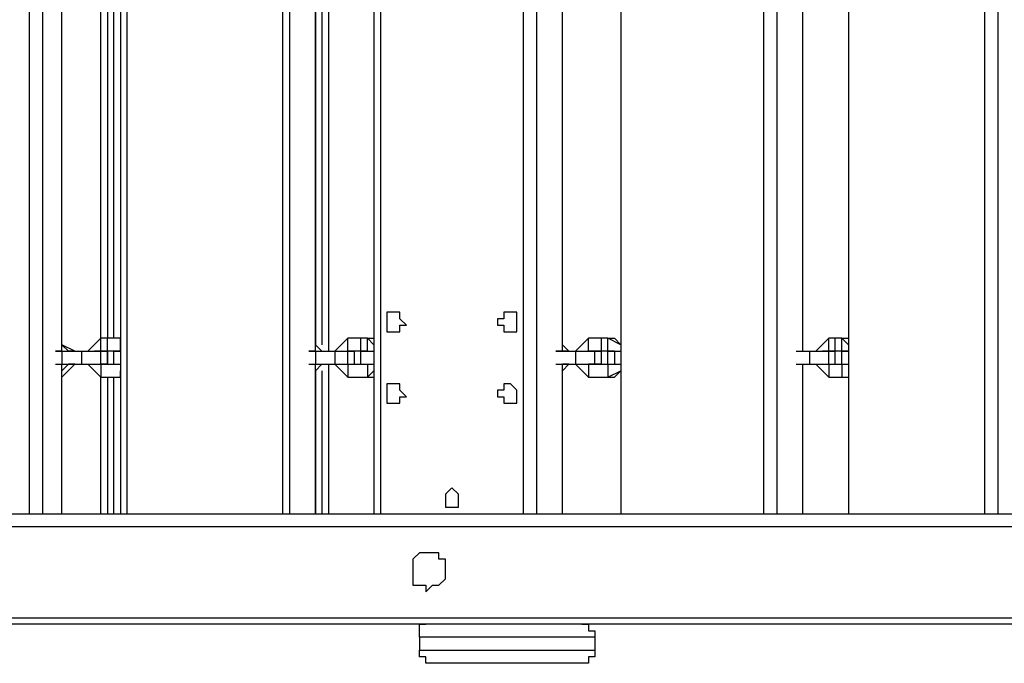
# Model space of a CAD drawing. Units: millimetres. Extents: x 9 to 152, y 56 to 191.
# Drawn here: x 67 to 72, y 92 to 96 of the extents above; entities that cross this region are included whole.
import ezdxf

# ---------------------------------------------------------------- set-up
doc = ezdxf.new("R2010")
doc.units = ezdxf.units.MM
doc.header["$MEASUREMENT"] = 0
doc.layers.add('Ebene 1', color=7, linetype='Continuous', lineweight=0)

msp = doc.modelspace()

# ---------------------------------------------------------------- linework, layer by layer
at = {"layer": 'Ebene 1', "color": 18, "lineweight": 25, "true_color": 0x000000}
for points in [[(66.8867, 93.2039), (66.8867, 93.2039), (66.8867, 98.6014), (66.8867, 98.6014)], [(66.9572, 98.6014), (66.9572, 98.6014), (66.9572, 93.2039), (66.9572, 93.2039)], [(67.3806, 98.6014), (67.3806, 98.6014), (67.3806, 93.2039), (67.3806, 93.2039)], [(67.4158, 98.6014), (67.4158, 98.6014), (67.4158, 93.2039), (67.4158, 93.2039)], [(68.2625, 93.2039), (68.2625, 93.2039), (68.2625, 98.6014), (68.2625, 98.6014)], [(68.2978, 98.6014), (68.2978, 98.6014), (68.2978, 93.2039), (68.2978, 93.2039)], [(68.7564, 98.6014), (68.7564, 98.6014), (68.7564, 93.2039), (68.7564, 93.2039)], [(68.7917, 98.6014), (68.7917, 98.6014), (68.7917, 93.2039), (68.7917, 93.2039)], [(69.5678, 93.2039), (69.5678, 93.2039), (69.5678, 98.6014), (69.5678, 98.6014)], [(69.6383, 98.6014), (69.6383, 98.6014), (69.6383, 93.2039), (69.6383, 93.2039)], [(70.0969, 98.6014), (70.0969, 98.6014), (70.0969, 93.2039), (70.0969, 93.2039)], [(70.0969, 98.6014), (70.0969, 98.6014), (70.0969, 93.2039), (70.0969, 93.2039)], [(70.8731, 93.2039), (70.8731, 93.2039), (70.8731, 98.6014), (70.8731, 98.6014)], [(70.9436, 98.6014), (70.9436, 98.6014), (70.9436, 93.2039), (70.9436, 93.2039)], [(71.3317, 98.6014), (71.3317, 98.6014), (71.3317, 93.2039), (71.3317, 93.2039)], [(71.3317, 98.6014), (71.3317, 98.6014), (71.3317, 93.2039), (71.3317, 93.2039)], [(72.0725, 93.2039), (72.0725, 93.2039), (72.0725, 98.6014), (72.0725, 98.6014)], [(72.1431, 98.6014), (72.1431, 98.6014), (72.1431, 93.2039), (72.1431, 93.2039)], [(67.0631, 94.0858), (67.0631, 94.0858), (67.0631, 97.7194), (67.0631, 97.7194)], [(68.4389, 94.0858), (68.4389, 94.0858), (68.4389, 97.7194), (68.4389, 97.7194)], [(68.5094, 97.7194), (68.5094, 97.7194), (68.5094, 94.0858), (68.5094, 94.0858)], [(69.7794, 94.0858), (69.7794, 94.0858), (69.7794, 97.7194), (69.7794, 97.7194)], [(71.0847, 94.0858), (71.0847, 94.0858), (71.0847, 97.7194), (71.0847, 97.7194)], [(71.0847, 94.0858), (71.0847, 94.0858), (71.0847, 97.7194), (71.0847, 97.7194)], [(67.0631, 94.1211), (67.0631, 94.1211), (67.0631, 97.6842), (67.0631, 97.6842)], [(67.2747, 94.1564), (67.2747, 94.1564), (67.2747, 97.6489), (67.2747, 97.6489)], [(67.31, 97.6489), (67.31, 97.6489), (67.31, 94.1564), (67.31, 94.1564)], [(67.3453, 94.1564), (67.3453, 94.1564), (67.3453, 97.6489), (67.3453, 97.6489)], [(67.3453, 94.1564), (67.3453, 94.1564), (67.3453, 97.6489), (67.3453, 97.6489)], [(67.3806, 97.6489), (67.3806, 97.6489), (67.3806, 94.1564), (67.3806, 94.1564)], [(68.4389, 94.1211), (68.4389, 94.1211), (68.4389, 97.6842), (68.4389, 97.6842)], [(68.4389, 97.6842), (68.4389, 97.6842), (68.4389, 94.1211), (68.4389, 94.1211)], [(68.4742, 97.6842), (68.4742, 97.6842), (68.4742, 94.1211), (68.4742, 94.1211)], [(69.7794, 94.0858), (69.7794, 94.0858), (69.7794, 97.6842), (69.7794, 97.6842)], [(67.0983, 94.0858), (67.0983, 94.0858), (67.0631, 94.1211), (67.0631, 94.1211)], [(67.1336, 94.0858), (67.1336, 94.0858), (67.0631, 94.1211), (67.0631, 94.1211)], [(67.2747, 94.1564), (67.2747, 94.1564), (67.2042, 94.0858), (67.2042, 94.0858)], [(67.2747, 94.0858), (67.2747, 94.0858), (67.2747, 94.1564), (67.2747, 94.1564)], [(67.31, 94.1564), (67.31, 94.1564), (67.2747, 94.1564), (67.2747, 94.1564)], [(67.31, 94.0858), (67.31, 94.0858), (67.31, 94.1564), (67.31, 94.1564)], [(67.3806, 94.1564), (67.3806, 94.1564), (67.31, 94.1564), (67.31, 94.1564)], [(67.3806, 94.0858), (67.3806, 94.0858), (67.3806, 94.1564), (67.3806, 94.1564)], [(67.3806, 94.1211), (67.3806, 94.1211), (67.3806, 94.1564), (67.3806, 94.1564)], [(67.3806, 94.1564), (67.3806, 94.1564), (67.3806, 94.1564), (67.3806, 94.1564)], [(68.4742, 94.0858), (68.4742, 94.0858), (68.4389, 94.1211), (68.4389, 94.1211)], [(68.4742, 94.0858), (68.4742, 94.0858), (68.4389, 94.1211), (68.4389, 94.1211)], [(68.6153, 94.1564), (68.6153, 94.1564), (68.5447, 94.0858), (68.5447, 94.0858)], [(68.6153, 94.0858), (68.6153, 94.0858), (68.6153, 94.1564), (68.6153, 94.1564)], [(68.6858, 94.1564), (68.6858, 94.1564), (68.6153, 94.1564), (68.6153, 94.1564)], [(68.6858, 94.0858), (68.6858, 94.0858), (68.6858, 94.1564), (68.6858, 94.1564)], [(68.7211, 94.1564), (68.7211, 94.1564), (68.6858, 94.1564), (68.6858, 94.1564)], [(68.7211, 94.1564), (68.7211, 94.1564), (68.7564, 94.1564), (68.7564, 94.1564)], [(68.7564, 94.1211), (68.7564, 94.1211), (68.7211, 94.1564), (68.7211, 94.1564)], [(68.7211, 94.0858), (68.7211, 94.0858), (68.7211, 94.1564), (68.7211, 94.1564)], [(68.7564, 94.1564), (68.7564, 94.1564), (68.7564, 94.1564), (68.7564, 94.1564)], [(69.8147, 94.0858), (69.8147, 94.0858), (69.7794, 94.1211), (69.7794, 94.1211)], [(69.9206, 94.1564), (69.9206, 94.1564), (69.85, 94.0858), (69.85, 94.0858)], [(69.9206, 94.0858), (69.9206, 94.0858), (69.9206, 94.1564), (69.9206, 94.1564)], [(69.9911, 94.1564), (69.9911, 94.1564), (69.9206, 94.1564), (69.9206, 94.1564)], [(69.9911, 94.0858), (69.9911, 94.0858), (69.9911, 94.1564), (69.9911, 94.1564)], [(70.0264, 94.1564), (70.0264, 94.1564), (69.9911, 94.1564), (69.9911, 94.1564)], [(70.0264, 94.1564), (70.0264, 94.1564), (70.0617, 94.1564), (70.0617, 94.1564)], [(70.0969, 94.1211), (70.0969, 94.1211), (70.0264, 94.1564), (70.0264, 94.1564)], [(70.0264, 94.0858), (70.0264, 94.0858), (70.0264, 94.1564), (70.0264, 94.1564)], [(70.0969, 94.1211), (70.0969, 94.1211), (70.0617, 94.1564), (70.0617, 94.1564)], [(71.2258, 94.1564), (71.2258, 94.1564), (71.1553, 94.0858), (71.1553, 94.0858)], [(71.2258, 94.0858), (71.2258, 94.0858), (71.2258, 94.1564), (71.2258, 94.1564)], [(71.2611, 94.1564), (71.2611, 94.1564), (71.2258, 94.1564), (71.2258, 94.1564)], [(71.2611, 94.0858), (71.2611, 94.0858), (71.2611, 94.1564), (71.2611, 94.1564)], [(71.2964, 94.1564), (71.2964, 94.1564), (71.2611, 94.1564), (71.2611, 94.1564)], [(71.2964, 94.1564), (71.2964, 94.1564), (71.3317, 94.1564), (71.3317, 94.1564)], [(71.3317, 94.1211), (71.3317, 94.1211), (71.2964, 94.1564), (71.2964, 94.1564)], [(71.2964, 94.0858), (71.2964, 94.0858), (71.2964, 94.1564), (71.2964, 94.1564)], [(67.0631, 94.0858), (67.0631, 94.0858), (67.0278, 94.0858), (67.0278, 94.0858)], [(67.0278, 94.0858), (67.0278, 94.0858), (67.0278, 94.0858), (67.0278, 94.0858)], [(67.0278, 94.0858), (67.0278, 94.0858), (67.0631, 94.0858), (67.0631, 94.0858)], [(67.0631, 94.0858), (67.0631, 94.0858), (67.0631, 94.0858), (67.0631, 94.0858)], [(67.0631, 94.0858), (67.0631, 94.0858), (67.0631, 94.0153), (67.0631, 94.0153)], [(67.0631, 94.0858), (67.0631, 94.0858), (67.1689, 94.0858), (67.1689, 94.0858)], [(67.0983, 94.0858), (67.0983, 94.0858), (67.0983, 94.0858), (67.0983, 94.0858)], [(67.1336, 94.0858), (67.1336, 94.0858), (67.0983, 94.0858), (67.0983, 94.0858)], [(67.1336, 94.0858), (67.1336, 94.0858), (67.1336, 94.0858), (67.1336, 94.0858)], [(67.1689, 94.0858), (67.1689, 94.0858), (67.1689, 94.0153), (67.1689, 94.0153)], [(67.1689, 94.0858), (67.1689, 94.0858), (67.2747, 94.0858), (67.2747, 94.0858)], [(67.2042, 94.0858), (67.2042, 94.0858), (67.2042, 94.0858), (67.2042, 94.0858)], [(67.2747, 94.0858), (67.2747, 94.0858), (67.2394, 94.0858), (67.2394, 94.0858)], [(67.2747, 94.0153), (67.2747, 94.0153), (67.2747, 94.0858), (67.2747, 94.0858)], [(67.2747, 94.0858), (67.2747, 94.0858), (67.31, 94.0858), (67.31, 94.0858)], [(67.2747, 94.0858), (67.2747, 94.0858), (67.2747, 94.0858), (67.2747, 94.0858)], [(67.31, 94.0858), (67.31, 94.0858), (67.2747, 94.0858), (67.2747, 94.0858)], [(67.2747, 94.0858), (67.2747, 94.0858), (67.31, 94.0858), (67.31, 94.0858)], [(67.2747, 94.0858), (67.2747, 94.0858), (67.2747, 94.0858), (67.2747, 94.0858)], [(67.31, 94.0153), (67.31, 94.0153), (67.31, 94.0858), (67.31, 94.0858)], [(67.3453, 94.0858), (67.3453, 94.0858), (67.31, 94.0858), (67.31, 94.0858)], [(67.31, 94.0858), (67.31, 94.0858), (67.31, 94.0153), (67.31, 94.0153)], [(67.3453, 94.0858), (67.3453, 94.0858), (67.3453, 94.0858), (67.3453, 94.0858)], [(67.3453, 94.0153), (67.3453, 94.0153), (67.3453, 94.0858), (67.3453, 94.0858)], [(67.3453, 94.0858), (67.3453, 94.0858), (67.3806, 94.0858), (67.3806, 94.0858)], [(67.3806, 94.0858), (67.3806, 94.0858), (67.3453, 94.0858), (67.3453, 94.0858)], [(67.3453, 94.0153), (67.3453, 94.0153), (67.3453, 94.0858), (67.3453, 94.0858)], [(67.3806, 94.0858), (67.3806, 94.0858), (67.3806, 94.0858), (67.3806, 94.0858)], [(67.3806, 94.0858), (67.3806, 94.0858), (67.3806, 94.0858), (67.3806, 94.0858)], [(68.4389, 94.0858), (68.4389, 94.0858), (68.4036, 94.0858), (68.4036, 94.0858)], [(68.4036, 94.0858), (68.4036, 94.0858), (68.4036, 94.0858), (68.4036, 94.0858)], [(68.4036, 94.0858), (68.4036, 94.0858), (68.4389, 94.0858), (68.4389, 94.0858)], [(68.4389, 94.0858), (68.4389, 94.0858), (68.4389, 94.0858), (68.4389, 94.0858)], [(68.4389, 94.0858), (68.4389, 94.0858), (68.4389, 94.0153), (68.4389, 94.0153)], [(68.4389, 94.0858), (68.4389, 94.0858), (68.5447, 94.0858), (68.5447, 94.0858)], [(68.4742, 94.0858), (68.4742, 94.0858), (68.4742, 94.0858), (68.4742, 94.0858)], [(68.4742, 94.0858), (68.4742, 94.0858), (68.4742, 94.0858), (68.4742, 94.0858)], [(68.4742, 94.0858), (68.4742, 94.0858), (68.4742, 94.0858), (68.4742, 94.0858)], [(68.5447, 94.0858), (68.5447, 94.0858), (68.5447, 94.0153), (68.5447, 94.0153)], [(68.5447, 94.0858), (68.5447, 94.0858), (68.6153, 94.0858), (68.6153, 94.0858)], [(68.5447, 94.0858), (68.5447, 94.0858), (68.5447, 94.0858), (68.5447, 94.0858)], [(68.6153, 94.0153), (68.6153, 94.0153), (68.6153, 94.0858), (68.6153, 94.0858)], [(68.6153, 94.0858), (68.6153, 94.0858), (68.6506, 94.0858), (68.6506, 94.0858)], [(68.6153, 94.0858), (68.6153, 94.0858), (68.6153, 94.0858), (68.6153, 94.0858)], [(68.6858, 94.0858), (68.6858, 94.0858), (68.6153, 94.0858), (68.6153, 94.0858)], [(68.6506, 94.0858), (68.6506, 94.0858), (68.6153, 94.0858), (68.6153, 94.0858)], [(68.6153, 94.0858), (68.6153, 94.0858), (68.6153, 94.0858), (68.6153, 94.0858)], [(68.6506, 94.0153), (68.6506, 94.0153), (68.6506, 94.0858), (68.6506, 94.0858)], [(68.6506, 94.0858), (68.6506, 94.0858), (68.6506, 94.0858), (68.6506, 94.0858)], [(68.6858, 94.0153), (68.6858, 94.0153), (68.6858, 94.0858), (68.6858, 94.0858)], [(68.6858, 94.0858), (68.6858, 94.0858), (68.7564, 94.0858), (68.7564, 94.0858)], [(68.7211, 94.0858), (68.7211, 94.0858), (68.6858, 94.0858), (68.6858, 94.0858)], [(68.7211, 94.0858), (68.7211, 94.0858), (68.7211, 94.0858), (68.7211, 94.0858)], [(68.7211, 94.0858), (68.7211, 94.0858), (68.7211, 94.0858), (68.7211, 94.0858)], [(69.7794, 94.0858), (69.7794, 94.0858), (69.7442, 94.0858), (69.7442, 94.0858)], [(69.7442, 94.0858), (69.7442, 94.0858), (69.7442, 94.0858), (69.7442, 94.0858)], [(69.7442, 94.0858), (69.7442, 94.0858), (69.85, 94.0858), (69.85, 94.0858)], [(69.7794, 94.0858), (69.7794, 94.0858), (69.7794, 94.0858), (69.7794, 94.0858)], [(69.7794, 94.0858), (69.7794, 94.0858), (69.7794, 94.0858), (69.7794, 94.0858)], [(69.7794, 94.0858), (69.7794, 94.0858), (69.7794, 94.0858), (69.7794, 94.0858)], [(69.8147, 94.0858), (69.8147, 94.0858), (69.7794, 94.0858), (69.7794, 94.0858)], [(69.8147, 94.0858), (69.8147, 94.0858), (69.8147, 94.0858), (69.8147, 94.0858)], [(69.85, 94.0858), (69.85, 94.0858), (69.85, 94.0153), (69.85, 94.0153)], [(69.85, 94.0858), (69.85, 94.0858), (69.9558, 94.0858), (69.9558, 94.0858)], [(69.85, 94.0858), (69.85, 94.0858), (69.85, 94.0858), (69.85, 94.0858)], [(69.9558, 94.0858), (69.9558, 94.0858), (69.9206, 94.0858), (69.9206, 94.0858)], [(69.9206, 94.0858), (69.9206, 94.0858), (69.9206, 94.0858), (69.9206, 94.0858)], [(69.9558, 94.0153), (69.9558, 94.0153), (69.9558, 94.0858), (69.9558, 94.0858)], [(69.9558, 94.0858), (69.9558, 94.0858), (69.9911, 94.0858), (69.9911, 94.0858)], [(69.9911, 94.0858), (69.9911, 94.0858), (69.9558, 94.0858), (69.9558, 94.0858)], [(69.9558, 94.0858), (69.9558, 94.0858), (69.9911, 94.0858), (69.9911, 94.0858)], [(69.9558, 94.0858), (69.9558, 94.0858), (69.9558, 94.0858), (69.9558, 94.0858)], [(69.9911, 94.0153), (69.9911, 94.0153), (69.9911, 94.0858), (69.9911, 94.0858)], [(70.0264, 94.0858), (70.0264, 94.0858), (69.9911, 94.0858), (69.9911, 94.0858)], [(70.0264, 94.0153), (70.0264, 94.0153), (70.0264, 94.0858), (70.0264, 94.0858)], [(70.0264, 94.0858), (70.0264, 94.0858), (70.0617, 94.0858), (70.0617, 94.0858)], [(70.0617, 94.0858), (70.0617, 94.0858), (70.0264, 94.0858), (70.0264, 94.0858)], [(70.0264, 94.0858), (70.0264, 94.0858), (70.0264, 94.0858), (70.0264, 94.0858)], [(70.0617, 94.0858), (70.0617, 94.0858), (70.0617, 94.0153), (70.0617, 94.0153)], [(70.0617, 94.0858), (70.0617, 94.0858), (70.0969, 94.0858), (70.0969, 94.0858)], [(71.0494, 94.0858), (71.0494, 94.0858), (71.12, 94.0858), (71.12, 94.0858)], [(71.0847, 94.0858), (71.0847, 94.0858), (71.0847, 94.0858), (71.0847, 94.0858)], [(71.0847, 94.0858), (71.0847, 94.0858), (71.0847, 94.0858), (71.0847, 94.0858)], [(71.0847, 94.0858), (71.0847, 94.0858), (71.0847, 94.0858), (71.0847, 94.0858)], [(71.0847, 94.0858), (71.0847, 94.0858), (71.0847, 94.0858), (71.0847, 94.0858)], [(71.12, 94.0858), (71.12, 94.0858), (71.12, 94.0153), (71.12, 94.0153)], [(71.12, 94.0858), (71.12, 94.0858), (71.2258, 94.0858), (71.2258, 94.0858)], [(71.1553, 94.0858), (71.1553, 94.0858), (71.1553, 94.0858), (71.1553, 94.0858)], [(71.2258, 94.0858), (71.2258, 94.0858), (71.1906, 94.0858), (71.1906, 94.0858)], [(71.2258, 94.0153), (71.2258, 94.0153), (71.2258, 94.0858), (71.2258, 94.0858)], [(71.2258, 94.0858), (71.2258, 94.0858), (71.2611, 94.0858), (71.2611, 94.0858)], [(71.2258, 94.0858), (71.2258, 94.0858), (71.2258, 94.0858), (71.2258, 94.0858)], [(71.2611, 94.0858), (71.2611, 94.0858), (71.2258, 94.0858), (71.2258, 94.0858)], [(71.2611, 94.0858), (71.2611, 94.0858), (71.2258, 94.0858), (71.2258, 94.0858)], [(71.2611, 94.0153), (71.2611, 94.0153), (71.2611, 94.0858), (71.2611, 94.0858)], [(71.2964, 94.0858), (71.2964, 94.0858), (71.2611, 94.0858), (71.2611, 94.0858)], [(71.2611, 94.0858), (71.2611, 94.0858), (71.2611, 94.0858), (71.2611, 94.0858)], [(71.2964, 94.0153), (71.2964, 94.0153), (71.2964, 94.0858), (71.2964, 94.0858)], [(71.2964, 94.0858), (71.2964, 94.0858), (71.3317, 94.0858), (71.3317, 94.0858)], [(71.3317, 94.0858), (71.3317, 94.0858), (71.2964, 94.0858), (71.2964, 94.0858)], [(71.2964, 94.0858), (71.2964, 94.0858), (71.2964, 94.0858), (71.2964, 94.0858)], [(67.0278, 94.0153), (67.0278, 94.0153), (67.0278, 94.0153), (67.0278, 94.0153)], [(67.0278, 94.0153), (67.0278, 94.0153), (67.0631, 94.0153), (67.0631, 94.0153)], [(67.0278, 94.0153), (67.0278, 94.0153), (67.0631, 94.0153), (67.0631, 94.0153)], [(67.0631, 94.0153), (67.0631, 94.0153), (67.0631, 94.0153), (67.0631, 94.0153)], [(67.0631, 94.0153), (67.0631, 94.0153), (67.1689, 94.0153), (67.1689, 94.0153)], [(67.0631, 93.98), (67.0631, 93.98), (67.0983, 94.0153), (67.0983, 94.0153)], [(67.0631, 93.9447), (67.0631, 93.9447), (67.1336, 94.0153), (67.1336, 94.0153)], [(67.0631, 93.2039), (67.0631, 93.2039), (67.0631, 94.0153), (67.0631, 94.0153)], [(67.0983, 94.0153), (67.0983, 94.0153), (67.0983, 94.0153), (67.0983, 94.0153)], [(67.1336, 94.0153), (67.1336, 94.0153), (67.0983, 94.0153), (67.0983, 94.0153)], [(67.1336, 94.0153), (67.1336, 94.0153), (67.1336, 94.0153), (67.1336, 94.0153)], [(67.1689, 94.0153), (67.1689, 94.0153), (67.2747, 94.0153), (67.2747, 94.0153)], [(67.2042, 94.0153), (67.2042, 94.0153), (67.2747, 93.9447), (67.2747, 93.9447)], [(67.2042, 94.0153), (67.2042, 94.0153), (67.2042, 94.0153), (67.2042, 94.0153)], [(67.2394, 94.0153), (67.2394, 94.0153), (67.2747, 94.0153), (67.2747, 94.0153)], [(67.2747, 94.0153), (67.2747, 94.0153), (67.31, 94.0153), (67.31, 94.0153)], [(67.2747, 94.0153), (67.2747, 94.0153), (67.2747, 93.9447), (67.2747, 93.9447)], [(67.2747, 94.0153), (67.2747, 94.0153), (67.2747, 94.0153), (67.2747, 94.0153)], [(67.2747, 94.0153), (67.2747, 94.0153), (67.3453, 94.0153), (67.3453, 94.0153)], [(67.2747, 94.0153), (67.2747, 94.0153), (67.2747, 94.0153), (67.2747, 94.0153)], [(67.31, 94.0153), (67.31, 94.0153), (67.2747, 94.0153), (67.2747, 94.0153)], [(67.3453, 94.0153), (67.3453, 94.0153), (67.3453, 94.0153), (67.3453, 94.0153)], [(67.3453, 94.0153), (67.3453, 94.0153), (67.3806, 94.0153), (67.3806, 94.0153)], [(67.3453, 94.0153), (67.3453, 94.0153), (67.3806, 94.0153), (67.3806, 94.0153)], [(67.3806, 94.0153), (67.3806, 94.0153), (67.3806, 94.0153), (67.3806, 94.0153)], [(67.3806, 94.0153), (67.3806, 94.0153), (67.3806, 93.9447), (67.3806, 93.9447)], [(67.3806, 94.0153), (67.3806, 94.0153), (67.3806, 94.0153), (67.3806, 94.0153)], [(68.4036, 94.0153), (68.4036, 94.0153), (68.4036, 94.0153), (68.4036, 94.0153)], [(68.4036, 94.0153), (68.4036, 94.0153), (68.4389, 94.0153), (68.4389, 94.0153)], [(68.4036, 94.0153), (68.4036, 94.0153), (68.4389, 94.0153), (68.4389, 94.0153)], [(68.4389, 94.0153), (68.4389, 94.0153), (68.4389, 94.0153), (68.4389, 94.0153)], [(68.4389, 93.98), (68.4389, 93.98), (68.4742, 94.0153), (68.4742, 94.0153)], [(68.4389, 93.98), (68.4389, 93.98), (68.4742, 94.0153), (68.4742, 94.0153)], [(68.4389, 94.0153), (68.4389, 94.0153), (68.5447, 94.0153), (68.5447, 94.0153)], [(68.4389, 93.2039), (68.4389, 93.2039), (68.4389, 94.0153), (68.4389, 94.0153)], [(68.4742, 94.0153), (68.4742, 94.0153), (68.4742, 94.0153), (68.4742, 94.0153)], [(68.4742, 94.0153), (68.4742, 94.0153), (68.4742, 94.0153), (68.4742, 94.0153)], [(68.4742, 94.0153), (68.4742, 94.0153), (68.4742, 94.0153), (68.4742, 94.0153)], [(68.5094, 94.0153), (68.5094, 94.0153), (68.5094, 93.2039), (68.5094, 93.2039)], [(68.5447, 94.0153), (68.5447, 94.0153), (68.6153, 94.0153), (68.6153, 94.0153)], [(68.5447, 94.0153), (68.5447, 94.0153), (68.6153, 93.9447), (68.6153, 93.9447)], [(68.5447, 94.0153), (68.5447, 94.0153), (68.5447, 94.0153), (68.5447, 94.0153)], [(68.6153, 94.0153), (68.6153, 94.0153), (68.6506, 94.0153), (68.6506, 94.0153)], [(68.6153, 94.0153), (68.6153, 94.0153), (68.6153, 93.9447), (68.6153, 93.9447)], [(68.6153, 94.0153), (68.6153, 94.0153), (68.6153, 94.0153), (68.6153, 94.0153)], [(68.6153, 94.0153), (68.6153, 94.0153), (68.7211, 94.0153), (68.7211, 94.0153)], [(68.6153, 94.0153), (68.6153, 94.0153), (68.6506, 94.0153), (68.6506, 94.0153)], [(68.6153, 94.0153), (68.6153, 94.0153), (68.6153, 94.0153), (68.6153, 94.0153)], [(68.6506, 94.0153), (68.6506, 94.0153), (68.6506, 94.0153), (68.6506, 94.0153)], [(68.6858, 94.0153), (68.6858, 94.0153), (68.7564, 94.0153), (68.7564, 94.0153)], [(68.7211, 94.0153), (68.7211, 94.0153), (68.7211, 93.9447), (68.7211, 93.9447)], [(68.7211, 94.0153), (68.7211, 94.0153), (68.7211, 94.0153), (68.7211, 94.0153)], [(68.7211, 94.0153), (68.7211, 94.0153), (68.7211, 94.0153), (68.7211, 94.0153)], [(69.7442, 94.0153), (69.7442, 94.0153), (69.7442, 94.0153), (69.7442, 94.0153)], [(69.7442, 94.0153), (69.7442, 94.0153), (69.7794, 94.0153), (69.7794, 94.0153)], [(69.7442, 94.0153), (69.7442, 94.0153), (69.85, 94.0153), (69.85, 94.0153)], [(69.7794, 94.0153), (69.7794, 94.0153), (69.7794, 94.0153), (69.7794, 94.0153)], [(69.7794, 94.0153), (69.7794, 94.0153), (69.7794, 94.0153), (69.7794, 94.0153)], [(69.7794, 93.98), (69.7794, 93.98), (69.7794, 94.0153), (69.7794, 94.0153)], [(69.8147, 94.0153), (69.8147, 94.0153), (69.7794, 94.0153), (69.7794, 94.0153)], [(69.7794, 93.98), (69.7794, 93.98), (69.8147, 94.0153), (69.8147, 94.0153)], [(69.7794, 93.2039), (69.7794, 93.2039), (69.7794, 94.0153), (69.7794, 94.0153)], [(69.8147, 94.0153), (69.8147, 94.0153), (69.8147, 94.0153), (69.8147, 94.0153)], [(69.85, 94.0153), (69.85, 94.0153), (69.9558, 94.0153), (69.9558, 94.0153)], [(69.85, 94.0153), (69.85, 94.0153), (69.85, 94.0153), (69.85, 94.0153)], [(69.85, 94.0153), (69.85, 94.0153), (69.9206, 93.9447), (69.9206, 93.9447)], [(69.9206, 94.0153), (69.9206, 94.0153), (69.9206, 93.9447), (69.9206, 93.9447)], [(69.9558, 94.0153), (69.9558, 94.0153), (69.9206, 94.0153), (69.9206, 94.0153)], [(69.9206, 94.0153), (69.9206, 94.0153), (69.9206, 94.0153), (69.9206, 94.0153)], [(69.9558, 94.0153), (69.9558, 94.0153), (69.9911, 94.0153), (69.9911, 94.0153)], [(69.9558, 94.0153), (69.9558, 94.0153), (70.0264, 94.0153), (70.0264, 94.0153)], [(69.9558, 94.0153), (69.9558, 94.0153), (69.9558, 94.0153), (69.9558, 94.0153)], [(69.9911, 94.0153), (69.9911, 94.0153), (69.9558, 94.0153), (69.9558, 94.0153)], [(70.0264, 94.0153), (70.0264, 94.0153), (70.0617, 94.0153), (70.0617, 94.0153)], [(70.0264, 94.0153), (70.0264, 94.0153), (70.0264, 93.9447), (70.0264, 93.9447)], [(70.0264, 94.0153), (70.0264, 94.0153), (70.0617, 94.0153), (70.0617, 94.0153)], [(70.0264, 94.0153), (70.0264, 94.0153), (70.0264, 94.0153), (70.0264, 94.0153)], [(70.0617, 94.0153), (70.0617, 94.0153), (70.0969, 94.0153), (70.0969, 94.0153)], [(71.0494, 94.0153), (71.0494, 94.0153), (71.12, 94.0153), (71.12, 94.0153)], [(71.0847, 93.2039), (71.0847, 93.2039), (71.0847, 94.0153), (71.0847, 94.0153)], [(71.0847, 94.0153), (71.0847, 94.0153), (71.0847, 94.0153), (71.0847, 94.0153)], [(71.0847, 94.0153), (71.0847, 94.0153), (71.0847, 94.0153), (71.0847, 94.0153)], [(71.0847, 94.0153), (71.0847, 94.0153), (71.0847, 94.0153), (71.0847, 94.0153)], [(71.0847, 94.0153), (71.0847, 94.0153), (71.0847, 94.0153), (71.0847, 94.0153)], [(71.0847, 93.2039), (71.0847, 93.2039), (71.0847, 94.0153), (71.0847, 94.0153)], [(71.12, 94.0153), (71.12, 94.0153), (71.2258, 94.0153), (71.2258, 94.0153)], [(71.1553, 94.0153), (71.1553, 94.0153), (71.2258, 93.9447), (71.2258, 93.9447)], [(71.1553, 94.0153), (71.1553, 94.0153), (71.1553, 94.0153), (71.1553, 94.0153)], [(71.1906, 94.0153), (71.1906, 94.0153), (71.2258, 94.0153), (71.2258, 94.0153)], [(71.2258, 94.0153), (71.2258, 94.0153), (71.2611, 94.0153), (71.2611, 94.0153)], [(71.2258, 94.0153), (71.2258, 94.0153), (71.2258, 93.9447), (71.2258, 93.9447)], [(71.2258, 94.0153), (71.2258, 94.0153), (71.2258, 94.0153), (71.2258, 94.0153)], [(71.2258, 94.0153), (71.2258, 94.0153), (71.2964, 94.0153), (71.2964, 94.0153)], [(71.2258, 94.0153), (71.2258, 94.0153), (71.2611, 94.0153), (71.2611, 94.0153)], [(71.2611, 94.0153), (71.2611, 94.0153), (71.2611, 94.0153), (71.2611, 94.0153)], [(71.2964, 94.0153), (71.2964, 94.0153), (71.3317, 94.0153), (71.3317, 94.0153)], [(71.2964, 94.0153), (71.2964, 94.0153), (71.2964, 93.9447), (71.2964, 93.9447)], [(71.2964, 94.0153), (71.2964, 94.0153), (71.3317, 94.0153), (71.3317, 94.0153)], [(71.2964, 94.0153), (71.2964, 94.0153), (71.2964, 94.0153), (71.2964, 94.0153)], [(67.0631, 93.2039), (67.0631, 93.2039), (67.0631, 93.98), (67.0631, 93.98)], [(67.3806, 93.9447), (67.3806, 93.9447), (67.3806, 93.98), (67.3806, 93.98)], [(68.4389, 93.2039), (68.4389, 93.2039), (68.4389, 93.98), (68.4389, 93.98)], [(68.4389, 93.98), (68.4389, 93.98), (68.4389, 93.2039), (68.4389, 93.2039)], [(68.4742, 93.98), (68.4742, 93.98), (68.4742, 93.2039), (68.4742, 93.2039)], [(68.7211, 93.9447), (68.7211, 93.9447), (68.7564, 93.98), (68.7564, 93.98)], [(69.7794, 93.2039), (69.7794, 93.2039), (69.7794, 93.98), (69.7794, 93.98)], [(70.0264, 93.9447), (70.0264, 93.9447), (70.0969, 93.98), (70.0969, 93.98)], [(70.0617, 93.9447), (70.0617, 93.9447), (70.0969, 93.98), (70.0969, 93.98)], [(67.2747, 93.9447), (67.2747, 93.9447), (67.3806, 93.9447), (67.3806, 93.9447)], [(67.2747, 93.2039), (67.2747, 93.2039), (67.2747, 93.9447), (67.2747, 93.9447)], [(67.31, 93.9447), (67.31, 93.9447), (67.31, 93.2039), (67.31, 93.2039)], [(67.3453, 93.2039), (67.3453, 93.2039), (67.3453, 93.9447), (67.3453, 93.9447)], [(67.3453, 93.2039), (67.3453, 93.2039), (67.3453, 93.9447), (67.3453, 93.9447)], [(67.3806, 93.9447), (67.3806, 93.9447), (67.3806, 93.2039), (67.3806, 93.2039)], [(67.3806, 93.9447), (67.3806, 93.9447), (67.3806, 93.9447), (67.3806, 93.9447)], [(68.6153, 93.9447), (68.6153, 93.9447), (68.7211, 93.9447), (68.7211, 93.9447)], [(68.7211, 93.9447), (68.7211, 93.9447), (68.7564, 93.9447), (68.7564, 93.9447)], [(68.7564, 93.9447), (68.7564, 93.9447), (68.7564, 93.9447), (68.7564, 93.9447)], [(69.9206, 93.9447), (69.9206, 93.9447), (70.0264, 93.9447), (70.0264, 93.9447)], [(70.0264, 93.9447), (70.0264, 93.9447), (70.0617, 93.9447), (70.0617, 93.9447)], [(71.2258, 93.9447), (71.2258, 93.9447), (71.2964, 93.9447), (71.2964, 93.9447)], [(71.2964, 93.9447), (71.2964, 93.9447), (71.3317, 93.9447), (71.3317, 93.9447)], [(71.2964, 93.9447), (71.2964, 93.9447), (71.3317, 93.9447), (71.3317, 93.9447)], [(58.8786, 93.2039), (58.8786, 93.2039), (73.6953, 93.2039), (73.6953, 93.2039)], [(67.3453, 93.2039), (67.3453, 93.2039), (67.3806, 93.2039), (67.3806, 93.2039)], [(73.66, 93.1333), (73.66, 93.1333), (58.8786, 93.1333), (58.8786, 93.1333)], [(58.8786, 92.6394), (58.8786, 92.6394), (72.2842, 92.6394), (72.2842, 92.6394)], [(72.2842, 92.6042), (72.2842, 92.6042), (59.1256, 92.6042), (59.1256, 92.6042)], [(69.0033, 92.5336), (69.0033, 92.5336), (69.0033, 92.4631), (69.0033, 92.4631)], [(69.9558, 92.5336), (69.9558, 92.5336), (69.9558, 92.4631), (69.9558, 92.4631)]]:
    msp.add_open_spline(points, degree=3, dxfattribs=at)
for points, knots in [([(68.8622, 94.2975), (68.8622, 94.2975), (68.8622, 94.2975), (68.8622, 94.2975), (68.8622, 94.2975), (68.8975, 94.2975), (68.8975, 94.2975), (68.8975, 94.2975), (68.8975, 94.2622), (68.8975, 94.2622), (68.8975, 94.2622), (68.9328, 94.2269), (68.9328, 94.2269), (68.9328, 94.2269), (68.8975, 94.2269), (68.8975, 94.2269), (68.8975, 94.2269), (68.8975, 94.1917), (68.8975, 94.1917), (68.8975, 94.1917), (68.8622, 94.1917), (68.8622, 94.1917), (68.8622, 94.1917), (68.8269, 94.1917), (68.8269, 94.1917), (68.8269, 94.1917), (68.8269, 94.2269), (68.8269, 94.2269), (68.8269, 94.2269), (68.8269, 94.2622), (68.8269, 94.2622), (68.8269, 94.2622), (68.8269, 94.2975), (68.8269, 94.2975), (68.8269, 94.2975), (68.8622, 94.2975), (68.8622, 94.2975)], [0, 0, 0, 0, 1, 1, 1, 2, 2, 2, 3, 3, 3, 4, 4, 4, 5, 5, 5, 6, 6, 6, 7, 7, 7, 8, 8, 8, 9, 9, 9, 10, 10, 10, 11, 11, 11, 12, 12, 12, 12]), ([(69.4972, 94.2975), (69.4972, 94.2975), (69.4972, 94.2975), (69.4972, 94.2975), (69.4972, 94.2975), (69.5325, 94.2975), (69.5325, 94.2975), (69.5325, 94.2975), (69.5325, 94.2622), (69.5325, 94.2622), (69.5325, 94.2622), (69.5325, 94.2269), (69.5325, 94.2269), (69.5325, 94.2269), (69.5325, 94.1917), (69.5325, 94.1917), (69.5325, 94.1917), (69.4972, 94.1917), (69.4972, 94.1917), (69.4972, 94.1917), (69.4619, 94.1917), (69.4619, 94.1917), (69.4619, 94.1917), (69.4619, 94.2269), (69.4619, 94.2269), (69.4619, 94.2269), (69.4267, 94.2269), (69.4267, 94.2269), (69.4267, 94.2269), (69.4267, 94.2622), (69.4267, 94.2622), (69.4267, 94.2622), (69.4619, 94.2622), (69.4619, 94.2622), (69.4619, 94.2622), (69.4619, 94.2975), (69.4619, 94.2975), (69.4619, 94.2975), (69.4972, 94.2975), (69.4972, 94.2975)], [0, 0, 0, 0, 1, 1, 1, 2, 2, 2, 3, 3, 3, 4, 4, 4, 5, 5, 5, 6, 6, 6, 7, 7, 7, 8, 8, 8, 9, 9, 9, 10, 10, 10, 11, 11, 11, 12, 12, 12, 13, 13, 13, 13]), ([(68.8622, 93.9094), (68.8622, 93.9094), (68.8622, 93.9094), (68.8622, 93.9094), (68.8622, 93.9094), (68.8975, 93.9094), (68.8975, 93.9094), (68.8975, 93.9094), (68.8975, 93.8742), (68.8975, 93.8742), (68.8975, 93.8742), (68.9328, 93.8389), (68.9328, 93.8389), (68.9328, 93.8389), (68.8975, 93.8389), (68.8975, 93.8389), (68.8975, 93.8389), (68.8975, 93.8036), (68.8975, 93.8036), (68.8975, 93.8036), (68.8622, 93.8036), (68.8622, 93.8036), (68.8622, 93.8036), (68.8269, 93.8036), (68.8269, 93.8036), (68.8269, 93.8036), (68.8269, 93.8389), (68.8269, 93.8389), (68.8269, 93.8389), (68.8269, 93.8742), (68.8269, 93.8742), (68.8269, 93.8742), (68.8269, 93.9094), (68.8269, 93.9094), (68.8269, 93.9094), (68.8622, 93.9094), (68.8622, 93.9094)], [0, 0, 0, 0, 1, 1, 1, 2, 2, 2, 3, 3, 3, 4, 4, 4, 5, 5, 5, 6, 6, 6, 7, 7, 7, 8, 8, 8, 9, 9, 9, 10, 10, 10, 11, 11, 11, 12, 12, 12, 12]), ([(69.4972, 93.9094), (69.4972, 93.9094), (69.4972, 93.9094), (69.4972, 93.9094), (69.4972, 93.9094), (69.5325, 93.8742), (69.5325, 93.8742), (69.5325, 93.8742), (69.5325, 93.8389), (69.5325, 93.8389), (69.5325, 93.8389), (69.5325, 93.8036), (69.5325, 93.8036), (69.5325, 93.8036), (69.4972, 93.8036), (69.4972, 93.8036), (69.4972, 93.8036), (69.4619, 93.8036), (69.4619, 93.8036), (69.4619, 93.8036), (69.4619, 93.8389), (69.4619, 93.8389), (69.4619, 93.8389), (69.4267, 93.8389), (69.4267, 93.8389), (69.4267, 93.8389), (69.4267, 93.8742), (69.4267, 93.8742), (69.4267, 93.8742), (69.4619, 93.8742), (69.4619, 93.8742), (69.4619, 93.8742), (69.4619, 93.9094), (69.4619, 93.9094), (69.4619, 93.9094), (69.4972, 93.9094), (69.4972, 93.9094)], [0, 0, 0, 0, 1, 1, 1, 2, 2, 2, 3, 3, 3, 4, 4, 4, 5, 5, 5, 6, 6, 6, 7, 7, 7, 8, 8, 8, 9, 9, 9, 10, 10, 10, 11, 11, 11, 12, 12, 12, 12]), ([(69.1797, 93.345), (69.1797, 93.345), (69.1797, 93.345), (69.1797, 93.345), (69.1797, 93.345), (69.215, 93.3097), (69.215, 93.3097), (69.215, 93.3097), (69.215, 93.2744), (69.215, 93.2744), (69.215, 93.2744), (69.215, 93.2392), (69.215, 93.2392), (69.215, 93.2392), (69.1797, 93.2392), (69.1797, 93.2392), (69.1797, 93.2392), (69.1444, 93.2392), (69.1444, 93.2392), (69.1444, 93.2392), (69.1444, 93.2744), (69.1444, 93.2744), (69.1444, 93.2744), (69.1444, 93.3097), (69.1444, 93.3097), (69.1444, 93.3097), (69.1797, 93.345), (69.1797, 93.345)], [0, 0, 0, 0, 1, 1, 1, 2, 2, 2, 3, 3, 3, 4, 4, 4, 5, 5, 5, 6, 6, 6, 7, 7, 7, 8, 8, 8, 9, 9, 9, 9]), ([(69.0386, 92.7806), (69.0386, 92.7806), (69.0386, 92.8158), (69.0386, 92.8158), (69.0386, 92.8158), (69.0033, 92.8158), (69.0033, 92.8158), (69.0033, 92.8158), (68.9681, 92.8158), (68.9681, 92.8158), (68.9681, 92.8158), (68.9681, 92.8511), (68.9681, 92.8511), (68.9681, 92.8511), (68.9681, 92.8864), (68.9681, 92.8864), (68.9681, 92.8864), (68.9681, 92.9217), (68.9681, 92.9217), (68.9681, 92.9217), (68.9681, 92.9569), (68.9681, 92.9569), (68.9681, 92.9569), (69.0033, 92.9922), (69.0033, 92.9922), (69.0033, 92.9922), (69.0386, 92.9922), (69.0386, 92.9922), (69.0386, 92.9922), (69.0739, 92.9922), (69.0739, 92.9922), (69.0739, 92.9922), (69.1092, 92.9922), (69.1092, 92.9922), (69.1092, 92.9922), (69.1092, 92.9569), (69.1092, 92.9569), (69.1092, 92.9569), (69.1444, 92.9569), (69.1444, 92.9569), (69.1444, 92.9569), (69.1444, 92.9217), (69.1444, 92.9217), (69.1444, 92.9217), (69.1444, 92.8864), (69.1444, 92.8864), (69.1444, 92.8864), (69.1444, 92.8511), (69.1444, 92.8511), (69.1444, 92.8511), (69.1092, 92.8158), (69.1092, 92.8158), (69.1092, 92.8158), (69.0739, 92.8158), (69.0739, 92.8158), (69.0739, 92.8158), (69.0386, 92.7806), (69.0386, 92.7806)], [0, 0, 0, 0, 1, 1, 1, 2, 2, 2, 3, 3, 3, 4, 4, 4, 5, 5, 5, 6, 6, 6, 7, 7, 7, 8, 8, 8, 9, 9, 9, 10, 10, 10, 11, 11, 11, 12, 12, 12, 13, 13, 13, 14, 14, 14, 15, 15, 15, 16, 16, 16, 17, 17, 17, 18, 18, 18, 19, 19, 19, 19]), ([(69.0033, 92.5336), (69.0033, 92.5336), (69.0033, 92.5689), (69.0033, 92.5689), (69.0033, 92.5689), (69.0033, 92.6042), (69.0033, 92.6042), (69.0033, 92.6042), (69.0386, 92.6042), (69.0386, 92.6042)], [0, 0, 0, 0, 1, 1, 1, 2, 2, 2, 3, 3, 3, 3]), ([(69.8853, 92.6042), (69.8853, 92.6042), (69.9206, 92.6042), (69.9206, 92.6042), (69.9206, 92.6042), (69.9206, 92.5689), (69.9206, 92.5689), (69.9206, 92.5689), (69.9558, 92.5689), (69.9558, 92.5689), (69.9558, 92.5689), (69.9558, 92.5336), (69.9558, 92.5336)], [0, 0, 0, 0, 1, 1, 1, 2, 2, 2, 3, 3, 3, 4, 4, 4, 4]), ([(69.9558, 92.5336), (69.9558, 92.5336), (69.9558, 92.5336), (69.9558, 92.5336), (69.9558, 92.5336), (69.9206, 92.5336), (69.9206, 92.5336), (69.9206, 92.5336), (69.8853, 92.5336), (69.8853, 92.5336), (69.8853, 92.5336), (69.85, 92.5336), (69.85, 92.5336), (69.85, 92.5336), (69.8147, 92.5336), (69.8147, 92.5336), (69.8147, 92.5336), (69.7794, 92.5336), (69.7794, 92.5336), (69.7794, 92.5336), (69.7442, 92.5336), (69.7442, 92.5336), (69.7442, 92.5336), (69.7089, 92.5336), (69.7089, 92.5336), (69.7089, 92.5336), (69.6736, 92.5336), (69.6736, 92.5336), (69.6736, 92.5336), (69.6383, 92.5336), (69.6383, 92.5336), (69.6383, 92.5336), (69.6031, 92.5336), (69.6031, 92.5336), (69.6031, 92.5336), (69.5678, 92.5336), (69.5678, 92.5336), (69.5678, 92.5336), (69.4972, 92.5336), (69.4972, 92.5336), (69.4972, 92.5336), (69.4619, 92.5336), (69.4619, 92.5336), (69.4619, 92.5336), (69.4267, 92.5336), (69.4267, 92.5336), (69.4267, 92.5336), (69.3914, 92.5336), (69.3914, 92.5336), (69.3914, 92.5336), (69.3561, 92.5336), (69.3561, 92.5336), (69.3561, 92.5336), (69.3208, 92.5336), (69.3208, 92.5336), (69.3208, 92.5336), (69.2856, 92.5336), (69.2856, 92.5336), (69.2856, 92.5336), (69.2503, 92.5336), (69.2503, 92.5336), (69.2503, 92.5336), (69.215, 92.5336), (69.215, 92.5336), (69.215, 92.5336), (69.1797, 92.5336), (69.1797, 92.5336), (69.1797, 92.5336), (69.1444, 92.5336), (69.1444, 92.5336), (69.1444, 92.5336), (69.1092, 92.5336), (69.1092, 92.5336), (69.1092, 92.5336), (69.0739, 92.5336), (69.0739, 92.5336), (69.0739, 92.5336), (69.0386, 92.5336), (69.0386, 92.5336), (69.0386, 92.5336), (69.0033, 92.5336), (69.0033, 92.5336)], [0, 0, 0, 0, 1, 1, 1, 2, 2, 2, 3, 3, 3, 4, 4, 4, 5, 5, 5, 6, 6, 6, 7, 7, 7, 8, 8, 8, 9, 9, 9, 10, 10, 10, 11, 11, 11, 12, 12, 12, 13, 13, 13, 14, 14, 14, 15, 15, 15, 16, 16, 16, 17, 17, 17, 18, 18, 18, 19, 19, 19, 20, 20, 20, 21, 21, 21, 22, 22, 22, 23, 23, 23, 24, 24, 24, 25, 25, 25, 26, 26, 26, 27, 27, 27, 27]), ([(69.0033, 92.4631), (69.0033, 92.4631), (69.0033, 92.4631), (69.0033, 92.4631), (69.0033, 92.4631), (69.0386, 92.4631), (69.0386, 92.4631), (69.0386, 92.4631), (69.0739, 92.4631), (69.0739, 92.4631), (69.0739, 92.4631), (69.1092, 92.4631), (69.1092, 92.4631), (69.1092, 92.4631), (69.1444, 92.4631), (69.1444, 92.4631), (69.1444, 92.4631), (69.1797, 92.4631), (69.1797, 92.4631), (69.1797, 92.4631), (69.215, 92.4631), (69.215, 92.4631), (69.215, 92.4631), (69.2503, 92.4631), (69.2503, 92.4631), (69.2503, 92.4631), (69.2856, 92.4631), (69.2856, 92.4631), (69.2856, 92.4631), (69.3208, 92.4631), (69.3208, 92.4631), (69.3208, 92.4631), (69.3561, 92.4631), (69.3561, 92.4631), (69.3561, 92.4631), (69.3914, 92.4631), (69.3914, 92.4631), (69.3914, 92.4631), (69.4267, 92.4631), (69.4267, 92.4631), (69.4267, 92.4631), (69.4619, 92.4631), (69.4619, 92.4631), (69.4619, 92.4631), (69.4972, 92.4631), (69.4972, 92.4631), (69.4972, 92.4631), (69.5678, 92.4631), (69.5678, 92.4631), (69.5678, 92.4631), (69.6031, 92.4631), (69.6031, 92.4631), (69.6031, 92.4631), (69.6383, 92.4631), (69.6383, 92.4631), (69.6383, 92.4631), (69.6736, 92.4631), (69.6736, 92.4631), (69.6736, 92.4631), (69.7089, 92.4631), (69.7089, 92.4631), (69.7089, 92.4631), (69.7442, 92.4631), (69.7442, 92.4631), (69.7442, 92.4631), (69.7794, 92.4631), (69.7794, 92.4631), (69.7794, 92.4631), (69.8147, 92.4631), (69.8147, 92.4631), (69.8147, 92.4631), (69.85, 92.4631), (69.85, 92.4631), (69.85, 92.4631), (69.8853, 92.4631), (69.8853, 92.4631), (69.8853, 92.4631), (69.9206, 92.4631), (69.9206, 92.4631), (69.9206, 92.4631), (69.9558, 92.4631), (69.9558, 92.4631)], [0, 0, 0, 0, 1, 1, 1, 2, 2, 2, 3, 3, 3, 4, 4, 4, 5, 5, 5, 6, 6, 6, 7, 7, 7, 8, 8, 8, 9, 9, 9, 10, 10, 10, 11, 11, 11, 12, 12, 12, 13, 13, 13, 14, 14, 14, 15, 15, 15, 16, 16, 16, 17, 17, 17, 18, 18, 18, 19, 19, 19, 20, 20, 20, 21, 21, 21, 22, 22, 22, 23, 23, 23, 24, 24, 24, 25, 25, 25, 26, 26, 26, 27, 27, 27, 27]), ([(69.0386, 92.3925), (69.0386, 92.3925), (69.0386, 92.3925), (69.0386, 92.3925), (69.0386, 92.3925), (69.0386, 92.4278), (69.0386, 92.4278), (69.0386, 92.4278), (69.0033, 92.4278), (69.0033, 92.4278), (69.0033, 92.4278), (69.0033, 92.4631), (69.0033, 92.4631)], [0, 0, 0, 0, 1, 1, 1, 2, 2, 2, 3, 3, 3, 4, 4, 4, 4]), ([(69.9558, 92.4631), (69.9558, 92.4631), (69.9558, 92.4631), (69.9558, 92.4631), (69.9558, 92.4631), (69.9558, 92.4278), (69.9558, 92.4278), (69.9558, 92.4278), (69.9206, 92.4278), (69.9206, 92.4278), (69.9206, 92.4278), (69.9206, 92.3925), (69.9206, 92.3925), (69.9206, 92.3925), (69.8853, 92.3925), (69.8853, 92.3925)], [0, 0, 0, 0, 1, 1, 1, 2, 2, 2, 3, 3, 3, 4, 4, 4, 5, 5, 5, 5]), ([(69.8853, 92.3925), (69.8853, 92.3925), (69.8853, 92.3925), (69.8853, 92.3925), (69.8853, 92.3925), (69.85, 92.3925), (69.85, 92.3925), (69.85, 92.3925), (69.8147, 92.3925), (69.8147, 92.3925), (69.8147, 92.3925), (69.7794, 92.3925), (69.7794, 92.3925), (69.7794, 92.3925), (69.7442, 92.3925), (69.7442, 92.3925), (69.7442, 92.3925), (69.7089, 92.3925), (69.7089, 92.3925), (69.7089, 92.3925), (69.6736, 92.3925), (69.6736, 92.3925), (69.6736, 92.3925), (69.6383, 92.3925), (69.6383, 92.3925), (69.6383, 92.3925), (69.6031, 92.3925), (69.6031, 92.3925), (69.6031, 92.3925), (69.5678, 92.3925), (69.5678, 92.3925), (69.5678, 92.3925), (69.4972, 92.3925), (69.4972, 92.3925), (69.4972, 92.3925), (69.4619, 92.3925), (69.4619, 92.3925), (69.4619, 92.3925), (69.4267, 92.3925), (69.4267, 92.3925), (69.4267, 92.3925), (69.3914, 92.3925), (69.3914, 92.3925), (69.3914, 92.3925), (69.3561, 92.3925), (69.3561, 92.3925), (69.3561, 92.3925), (69.3208, 92.3925), (69.3208, 92.3925), (69.3208, 92.3925), (69.2856, 92.3925), (69.2856, 92.3925), (69.2856, 92.3925), (69.2503, 92.3925), (69.2503, 92.3925), (69.2503, 92.3925), (69.215, 92.3925), (69.215, 92.3925), (69.215, 92.3925), (69.1797, 92.3925), (69.1797, 92.3925), (69.1797, 92.3925), (69.1444, 92.3925), (69.1444, 92.3925), (69.1444, 92.3925), (69.1092, 92.3925), (69.1092, 92.3925), (69.1092, 92.3925), (69.0739, 92.3925), (69.0739, 92.3925), (69.0739, 92.3925), (69.0386, 92.3925), (69.0386, 92.3925)], [0, 0, 0, 0, 1, 1, 1, 2, 2, 2, 3, 3, 3, 4, 4, 4, 5, 5, 5, 6, 6, 6, 7, 7, 7, 8, 8, 8, 9, 9, 9, 10, 10, 10, 11, 11, 11, 12, 12, 12, 13, 13, 13, 14, 14, 14, 15, 15, 15, 16, 16, 16, 17, 17, 17, 18, 18, 18, 19, 19, 19, 20, 20, 20, 21, 21, 21, 22, 22, 22, 23, 23, 23, 24, 24, 24, 24])]:
    msp.add_open_spline(points, degree=3, knots=knots, dxfattribs=at)

doc.saveas('drawing.dxf')
